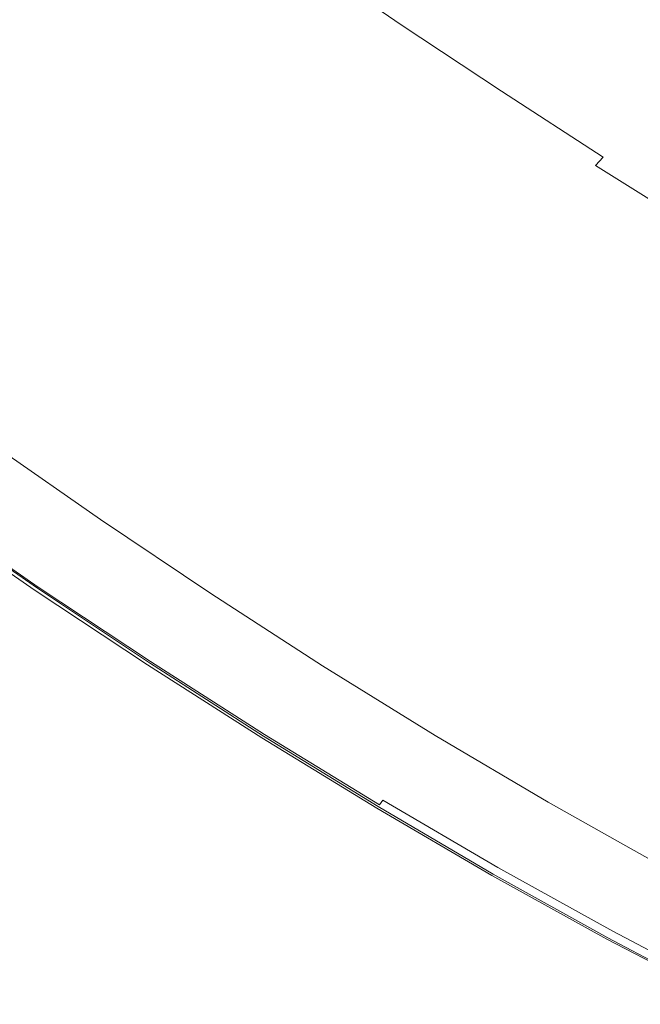
# Model space of a CAD drawing. Extents: x 0 to 1500, y -700 to 0.
# Drawn here: x 284 to 350, y -615 to -511 of the extents above; entities that cross this region are included whole.
import ezdxf

# ---------------------------------------------------------------- set-up
doc = ezdxf.new("R2010")
doc.units = 0
doc.header["$LTSCALE"] = 500
doc.header["$MEASUREMENT"] = 0
doc.layers.add('PRAKTIKA_CERAMIKA', color=7, linetype='Continuous')

msp = doc.modelspace()

# ---------------------------------------------------------------- linework, layer by layer
at = {"layer": 'PRAKTIKA_CERAMIKA', "lineweight": 0}
for points, invisible_edges in [([(381.79, -450.2, -414.99), (372.61, -444.02, -414.99), (331.84, -503.72, 0.32), (342.22, -510.7, 0.32)], 15), ([(391.18, -456.33, -414.99), (381.79, -450.2, -414.99), (342.22, -510.7, 0.32), (352.77, -517.58, 0.32)], 15), ([(293.05, -507.65, 34.33), (283.14, -500.38, 34.33), (257.02, -541.99, 34.8), (267.87, -550.02, 34.8)], 15), ([(295.8, -505.02, 34.11), (306.03, -512.31, 34.11), (308.22, -510.12, 33.81), (298.03, -502.88, 33.81)], 15), ([(314.3, -504.01, 29.42), (313.44, -504.86, 30.83), (323.82, -511.99, 30.83), (324.66, -511.11, 29.42)], 15), ([(315.14, -503.16, 27.67), (314.3, -504.01, 29.42), (324.66, -511.11, 29.42), (325.48, -510.26, 27.67)], 13), ([(340.5, -512.54, 10.37), (342.22, -510.7, 0.32), (331.84, -503.72, 0.32), (330.08, -505.55, 10.37)], 15), ([(293.05, -507.65, 34.33), (303.32, -515, 34.33), (306.03, -512.31, 34.11), (295.8, -505.02, 34.11)], 15), ([(313.44, -504.86, 30.83), (312.49, -505.82, 31.93), (321.79, -514.13, 32.76), (322.9, -512.97, 31.93)], 15), ([(313.44, -504.86, 30.83), (322.9, -512.97, 31.93), (323.82, -511.99, 30.83), (313.44, -504.86, 30.83)], 15), ([(321.79, -514.13, 32.76), (312.49, -505.82, 31.93), (311.36, -506.96, 32.76), (321.79, -514.13, 32.76)], 15), ([(328.62, -507.05, 17.5), (339.08, -514.06, 17.5), (340.5, -512.54, 10.37), (330.08, -505.55, 10.37)], 15), ([(309.97, -508.37, 33.38), (320.43, -515.57, 33.38), (321.79, -514.13, 32.76), (311.36, -506.96, 32.76)], 15), ([(327.4, -508.29, 22.34), (337.9, -515.31, 22.34), (339.08, -514.06, 17.5), (328.62, -507.05, 17.5)], 15), ([(303.32, -515, 34.33), (293.05, -507.65, 34.33), (267.87, -550.02, 34.8), (279.06, -558.07, 34.8)], 15), ([(308.22, -510.12, 33.81), (318.71, -517.37, 33.81), (320.43, -515.57, 33.38), (309.97, -508.37, 33.38)], 15), ([(326.37, -509.34, 25.52), (336.91, -516.37, 25.52), (337.9, -515.31, 22.34), (327.4, -508.29, 22.34)], 15), ([(306.03, -512.31, 34.11), (316.56, -519.61, 34.11), (318.71, -517.37, 33.81), (308.22, -510.12, 33.81)], 15), ([(325.48, -510.26, 27.67), (324.66, -511.11, 29.42), (335.25, -518.16, 29.42), (336.04, -517.29, 27.67)], 15), ([(325.48, -510.26, 27.67), (336.04, -517.29, 27.67), (336.91, -516.37, 25.52), (326.37, -509.34, 25.52)], 15), ([(324.66, -511.11, 29.42), (323.82, -511.99, 30.83), (334.44, -519.06, 30.83), (335.25, -518.16, 29.42)], 7), ([(351.1, -519.44, 10.37), (352.77, -517.58, 0.32), (342.22, -510.7, 0.32), (340.5, -512.54, 10.37)], 15), ([(303.32, -515, 34.33), (313.89, -522.37, 34.33), (316.56, -519.61, 34.11), (306.03, -512.31, 34.11)], 15), ([(323.82, -511.99, 30.83), (322.9, -512.97, 31.93), (332.46, -521.25, 32.76), (333.54, -520.06, 31.93)], 15), ([(323.82, -511.99, 30.83), (333.54, -520.06, 31.93), (334.44, -519.06, 30.83), (323.82, -511.99, 30.83)], 15), ([(332.46, -521.25, 32.76), (322.9, -512.97, 31.93), (321.79, -514.13, 32.76), (332.46, -521.25, 32.76)], 15), ([(349.72, -520.96, 17.5), (351.1, -519.44, 10.37), (340.5, -512.54, 10.37), (339.08, -514.06, 17.5)], 15), ([(320.43, -515.57, 33.38), (331.12, -522.73, 33.38), (332.46, -521.25, 32.76), (321.79, -514.13, 32.76)], 15), ([(348.57, -522.22, 22.34), (349.72, -520.96, 17.5), (339.08, -514.06, 17.5), (337.9, -515.31, 22.34)], 15), ([(279.06, -558.07, 34.8), (290.55, -566.08, 34.8), (313.89, -522.37, 34.33), (303.32, -515, 34.33)], 15), ([(347.61, -523.29, 25.52), (348.57, -522.22, 22.34), (337.9, -515.31, 22.34), (336.91, -516.37, 25.52)], 15), ([(318.71, -517.37, 33.81), (329.44, -524.57, 33.81), (331.12, -522.73, 33.38), (320.43, -515.57, 33.38)], 15), ([(346.77, -524.23, 27.67), (347.61, -523.29, 25.52), (336.91, -516.37, 25.52), (336.04, -517.29, 27.67)], 15), ([(316.56, -519.61, 34.11), (327.33, -526.85, 34.11), (329.44, -524.57, 33.81), (318.71, -517.37, 33.81)], 15), ([(346.77, -524.23, 27.67), (336.04, -517.29, 27.67), (335.25, -518.16, 29.42), (346, -525.11, 29.42)], 11), ([(346, -525.11, 29.42), (335.25, -518.16, 29.42), (334.44, -519.06, 30.83), (345.22, -526.02, 30.83)], 15), ([(313.89, -522.37, 34.33), (324.71, -529.68, 34.33), (327.33, -526.85, 34.11), (316.56, -519.61, 34.11)], 15), ([(345.22, -526.02, 30.83), (334.44, -519.06, 30.83), (333.54, -520.06, 31.93), (344.34, -527.04, 31.93)], 15), ([(360.45, -527.72, 17.5), (361.79, -526.18, 10.37), (351.1, -519.44, 10.37), (349.72, -520.96, 17.5)], 15), ([(344.34, -527.04, 31.93), (333.54, -520.06, 31.93), (332.46, -521.25, 32.76), (343.29, -528.26, 32.76)], 15), ([(340.33, -531.65, 33.81), (341.98, -529.77, 33.38), (332.46, -521.25, 32.76), (331.12, -522.73, 33.38)], 15), ([(332.46, -521.25, 32.76), (341.98, -529.77, 33.38), (343.29, -528.26, 32.76), (332.46, -521.25, 32.76)], 15), ([(359.35, -528.99, 22.34), (360.45, -527.72, 17.5), (349.72, -520.96, 17.5), (348.57, -522.22, 22.34)], 15), ([(290.55, -566.08, 34.8), (302.26, -573.98, 34.8), (324.71, -529.68, 34.33), (313.89, -522.37, 34.33)], 15), ([(338.27, -533.99, 34.11), (340.33, -531.65, 33.81), (331.12, -522.73, 33.38), (329.44, -524.57, 33.81)], 15), ([(358.42, -530.06, 25.52), (359.35, -528.99, 22.34), (348.57, -522.22, 22.34), (347.61, -523.29, 25.52)], 15), ([(357.61, -531.01, 27.67), (358.42, -530.06, 25.52), (347.61, -523.29, 25.52), (346.77, -524.23, 27.67)], 15), ([(335.7, -536.88, 34.33), (338.27, -533.99, 34.11), (329.44, -524.57, 33.81), (327.33, -526.85, 34.11)], 15), ([(357.61, -531.01, 27.67), (346.77, -524.23, 27.67), (346, -525.11, 29.42), (356.86, -531.9, 29.42)], 15), ([(356.86, -531.9, 29.42), (346, -525.11, 29.42), (345.22, -526.02, 30.83), (356.1, -532.82, 30.83)], 9), ([(335.7, -536.88, 34.33), (327.33, -526.85, 34.11), (324.71, -529.68, 34.33), (335.7, -536.88, 34.33)], 15), ([(356.1, -532.82, 30.83), (345.22, -526.02, 30.83), (344.34, -527.04, 31.93), (355.25, -533.86, 31.93)], 15), ([(355.25, -533.86, 31.93), (344.34, -527.04, 31.93), (343.29, -528.26, 32.76), (354.22, -535.11, 32.76)], 15), ([(351.34, -538.57, 33.81), (352.95, -536.65, 33.38), (343.29, -528.26, 32.76), (341.98, -529.77, 33.38)], 15), ([(343.29, -528.26, 32.76), (352.95, -536.65, 33.38), (354.22, -535.11, 32.76), (343.29, -528.26, 32.76)], 15), ([(335.7, -536.88, 34.33), (324.71, -529.68, 34.33), (302.26, -573.98, 34.8), (314.14, -581.69, 34.8)], 15), ([(349.32, -540.95, 34.11), (351.34, -538.57, 33.81), (341.98, -529.77, 33.38), (340.33, -531.65, 33.81)], 15), ([(346.82, -543.9, 34.33), (349.32, -540.95, 34.11), (340.33, -531.65, 33.81), (338.27, -533.99, 34.11)], 15), ([(346.82, -543.9, 34.33), (338.27, -533.99, 34.11), (335.7, -536.88, 34.33), (346.82, -543.9, 34.33)], 15), ([(346.82, -543.9, 34.33), (335.7, -536.88, 34.33), (314.14, -581.69, 34.8), (326.11, -589.14, 34.8)], 15), ([(351.34, -538.57, 33.81), (349.32, -540.95, 34.11), (357.98, -550.68, 34.33), (360.43, -547.69, 34.11)], 15), ([(357.98, -550.68, 34.33), (349.32, -540.95, 34.11), (346.82, -543.9, 34.33), (357.98, -550.68, 34.33)], 15), ([(326.11, -589.14, 34.8), (338.13, -596.26, 34.8), (357.98, -550.68, 34.33), (346.82, -543.9, 34.33)], 15), ([(338.13, -596.26, 34.8), (350.12, -602.98, 34.8), (369.14, -557.17, 34.33), (357.98, -550.68, 34.33)], 15), ([(280.44, -556.55, -0.16), (280.88, -556.1, -0.16), (292.32, -564.04, -0.16), (291.9, -564.5, -0.16)], 15), ([(280.88, -556.1, -0.16), (281.19, -555.77, -0.16), (292.62, -563.72, -0.16), (292.32, -564.04, -0.16)], 15), ([(281.19, -555.77, -0.16), (281.44, -555.51, -0.16), (292.87, -563.45, -0.16), (292.62, -563.72, -0.16)], 13), ([(279.23, -557.82, -0.14), (279.88, -557.14, -0.16), (290.72, -565.78, -0.14), (290.03, -566.54, -0.09)], 15), ([(279.88, -557.14, -0.16), (280.44, -556.55, -0.16), (291.36, -565.09, -0.16), (290.72, -565.78, -0.14)], 15), ([(291.36, -565.09, -0.16), (280.44, -556.55, -0.16), (291.9, -564.5, -0.16), (291.36, -565.09, -0.16)], 15), ([(279.06, -558.07, 34.8), (277.49, -559.68, 34.74), (287.89, -568.91, 34.63), (289.02, -567.71, 34.74)], 15), ([(278.51, -558.57, -0.09), (279.23, -557.82, -0.14), (290.03, -566.54, -0.09), (289.3, -567.32, 0.03)], 15), ([(279.06, -558.07, 34.8), (289.02, -567.71, 34.74), (290.55, -566.08, 34.8), (279.06, -558.07, 34.8)], 15), ([(278.51, -558.57, -0.09), (289.3, -567.32, 0.03), (277.76, -559.35, 0.03), (278.51, -558.57, -0.09)], 15), ([(276.3, -560.88, 0.51), (277.01, -560.13, 0.22), (288.58, -568.11, 0.22), (287.88, -568.86, 0.51)], 15), ([(287.89, -568.91, 34.63), (277.49, -559.68, 34.74), (276.33, -560.87, 34.63), (287.89, -568.91, 34.63)], 15), ([(277.01, -560.13, 0.22), (277.76, -559.35, 0.03), (289.3, -567.32, 0.03), (288.58, -568.11, 0.22)], 15), ([(275.5, -561.72, 34.44), (287.09, -569.76, 34.44), (287.89, -568.91, 34.63), (276.33, -560.87, 34.63)], 15), ([(275.64, -561.56, 0.91), (276.3, -560.88, 0.51), (287.88, -568.86, 0.51), (287.25, -569.55, 0.91)], 15), ([(274.58, -562.68, 33.75), (286.2, -570.71, 33.75), (286.55, -570.34, 34.15), (274.94, -562.3, 34.15)], 15), ([(275.08, -562.15, 1.44), (286.71, -570.14, 1.44), (286.28, -570.6, 2.13), (274.64, -562.6, 2.13)], 11), ([(274.94, -562.3, 34.15), (286.55, -570.34, 34.15), (287.09, -569.76, 34.44), (275.5, -561.72, 34.44)], 15), ([(275.08, -562.15, 1.44), (275.64, -561.56, 0.91), (287.25, -569.55, 0.91), (286.71, -570.14, 1.44)], 15), ([(273.83, -563.45, 6.24), (274.08, -563.19, 3.93), (285.74, -571.19, 3.93), (285.5, -571.45, 6.24)], 15), ([(273.91, -563.37, 30.73), (273.83, -563.45, 6.24), (285.5, -571.45, 6.24), (285.57, -571.38, 30.73)], 15), ([(274.01, -563.27, 31.7), (273.91, -563.37, 30.73), (285.57, -571.38, 30.73), (285.66, -571.28, 31.7)], 15), ([(274.15, -563.12, 32.53), (274.01, -563.27, 31.7), (285.66, -571.28, 31.7), (285.8, -571.14, 32.53)], 15), ([(274.32, -562.94, 2.96), (285.97, -570.95, 2.96), (285.74, -571.19, 3.93), (274.08, -563.19, 3.93)], 15), ([(274.34, -562.93, 33.22), (274.15, -563.12, 32.53), (285.8, -571.14, 32.53), (285.97, -570.95, 33.22)], 15), ([(274.64, -562.6, 2.13), (286.28, -570.6, 2.13), (285.97, -570.95, 2.96), (274.32, -562.94, 2.96)], 15), ([(285.97, -570.95, 2.24), (274.32, -562.94, 2.24), (274.32, -562.94, -550.18), (285.97, -570.95, -550.18)], 10), ([(274.34, -562.93, 33.22), (285.97, -570.95, 33.22), (286.2, -570.71, 33.75), (274.58, -562.68, 33.75)], 11), ([(292.32, -564.04, -0.16), (303.58, -572.33, -0.16), (291.9, -564.5, -0.16), (292.32, -564.04, -0.16)], 15), ([(303.99, -571.87, -0.16), (303.58, -572.33, -0.16), (292.32, -564.04, -0.16), (292.62, -563.72, -0.16)], 15), ([(304.28, -571.54, -0.16), (303.99, -571.87, -0.16), (292.62, -563.72, -0.16), (292.87, -563.45, -0.16)], 15), ([(304.28, -571.54, -0.16), (292.87, -563.45, -0.16), (304.52, -571.28, -0.16), (304.28, -571.54, -0.16)], 13), ([(303.06, -572.93, -0.16), (302.44, -573.62, -0.14), (290.72, -565.78, -0.14), (291.36, -565.09, -0.16)], 15), ([(303.58, -572.33, -0.16), (303.06, -572.93, -0.16), (291.36, -565.09, -0.16), (291.9, -564.5, -0.16)], 15), ([(302.26, -573.98, 34.8), (290.55, -566.08, 34.8), (289.02, -567.71, 34.74), (300.77, -575.62, 34.74)], 15), ([(301.77, -574.38, -0.09), (301.08, -575.18, 0.03), (289.3, -567.32, 0.03), (290.03, -566.54, -0.09)], 15), ([(302.44, -573.62, -0.14), (301.77, -574.38, -0.09), (290.03, -566.54, -0.09), (290.72, -565.78, -0.14)], 15), ([(300.38, -575.97, 0.22), (299.71, -576.73, 0.51), (288.58, -568.11, 0.22), (289.3, -567.32, 0.03)], 15), ([(300.38, -575.97, 0.22), (289.3, -567.32, 0.03), (301.08, -575.18, 0.03), (300.38, -575.97, 0.22)], 15), ([(299.71, -576.73, 0.51), (299.09, -577.43, 0.91), (287.88, -568.86, 0.51), (288.58, -568.11, 0.22)], 15), ([(300.77, -575.62, 34.74), (289.02, -567.71, 34.74), (287.89, -568.91, 34.63), (299.68, -576.83, 34.63)], 15), ([(298.57, -578.02, 1.44), (286.71, -570.14, 1.44), (287.25, -569.55, 0.91), (299.09, -577.43, 0.91)], 15), ([(298.91, -577.69, 34.44), (299.68, -576.83, 34.63), (287.89, -568.91, 34.63), (287.09, -569.76, 34.44)], 15), ([(287.88, -568.86, 0.51), (299.09, -577.43, 0.91), (287.25, -569.55, 0.91), (287.88, -568.86, 0.51)], 15), ([(298.16, -578.48, 2.13), (297.85, -578.83, 2.96), (285.97, -570.95, 2.96), (286.28, -570.6, 2.13)], 7), ([(297.84, -578.86, 33.22), (298.06, -578.62, 33.75), (286.2, -570.71, 33.75), (285.97, -570.95, 33.22)], 15), ([(298.06, -578.62, 33.75), (298.39, -578.26, 34.15), (286.55, -570.34, 34.15), (286.2, -570.71, 33.75)], 7), ([(298.57, -578.02, 1.44), (298.16, -578.48, 2.13), (286.28, -570.6, 2.13), (286.71, -570.14, 1.44)], 15), ([(298.39, -578.26, 34.15), (298.91, -577.69, 34.44), (287.09, -569.76, 34.44), (286.55, -570.34, 34.15)], 15), ([(285.5, -571.45, 6.24), (285.74, -571.19, 3.93), (297.64, -579.08, 3.93), (297.4, -579.34, 6.24)], 15), ([(297.46, -579.28, 30.73), (285.57, -571.38, 30.73), (285.5, -571.45, 6.24), (297.4, -579.34, 6.24)], 15), ([(297.55, -579.18, 31.7), (285.66, -571.28, 31.7), (285.57, -571.38, 30.73), (297.46, -579.28, 30.73)], 15), ([(297.68, -579.04, 32.53), (285.8, -571.14, 32.53), (285.66, -571.28, 31.7), (297.55, -579.18, 31.7)], 15), ([(297.85, -578.83, 2.96), (297.64, -579.08, 3.93), (285.74, -571.19, 3.93), (285.97, -570.95, 2.96)], 15), ([(297.84, -578.86, 33.22), (285.97, -570.95, 33.22), (285.8, -571.14, 32.53), (297.68, -579.04, 32.53)], 15), ([(285.97, -570.95, 2.24), (297.85, -578.83, 2.24), (297.85, -578.83, -550.18), (285.97, -570.95, -550.18)], 2), ([(315.82, -579.51, -0.16), (315.43, -579.98, -0.16), (303.99, -571.87, -0.16), (304.28, -571.54, -0.16)], 15), ([(316.1, -579.18, -0.16), (315.82, -579.51, -0.16), (304.28, -571.54, -0.16), (304.52, -571.28, -0.16)], 15), ([(316.1, -579.18, -0.16), (304.52, -571.28, -0.16), (316.33, -578.91, -0.16), (316.1, -579.18, -0.16)], 13), ([(315.43, -579.98, -0.16), (314.92, -580.58, -0.16), (303.06, -572.93, -0.16), (303.58, -572.33, -0.16)], 15), ([(303.99, -571.87, -0.16), (315.43, -579.98, -0.16), (303.58, -572.33, -0.16), (303.99, -571.87, -0.16)], 15), ([(314.33, -581.28, -0.14), (313.69, -582.04, -0.09), (301.77, -574.38, -0.09), (302.44, -573.62, -0.14)], 15), ([(314.92, -580.58, -0.16), (314.33, -581.28, -0.14), (302.44, -573.62, -0.14), (303.06, -572.93, -0.16)], 15), ([(314.14, -581.69, 34.8), (302.26, -573.98, 34.8), (300.77, -575.62, 34.74), (312.69, -583.35, 34.74)], 15), ([(313.69, -582.04, -0.09), (313.01, -582.84, 0.03), (301.08, -575.18, 0.03), (301.77, -574.38, -0.09)], 15), ([(312.69, -583.35, 34.74), (300.77, -575.62, 34.74), (299.68, -576.83, 34.63), (311.63, -584.57, 34.63)], 15), ([(312.34, -583.64, 0.22), (311.69, -584.41, 0.51), (300.38, -575.97, 0.22), (301.08, -575.18, 0.03)], 15), ([(312.34, -583.64, 0.22), (301.08, -575.18, 0.03), (313.01, -582.84, 0.03), (312.34, -583.64, 0.22)], 15), ([(310.89, -585.42, 34.44), (311.63, -584.57, 34.63), (299.68, -576.83, 34.63), (298.91, -577.69, 34.44)], 15), ([(299.71, -576.73, 0.51), (311.1, -585.11, 0.91), (299.09, -577.43, 0.91), (299.71, -576.73, 0.51)], 15), ([(311.69, -584.41, 0.51), (311.1, -585.11, 0.91), (299.71, -576.73, 0.51), (300.38, -575.97, 0.22)], 15), ([(310.4, -585.99, 34.15), (310.89, -585.42, 34.44), (298.91, -577.69, 34.44), (298.39, -578.26, 34.15)], 15), ([(310.6, -585.71, 1.44), (298.57, -578.02, 1.44), (299.09, -577.43, 0.91), (311.1, -585.11, 0.91)], 15), ([(309.73, -586.75, 32.53), (297.68, -579.04, 32.53), (297.55, -579.18, 31.7), (309.61, -586.89, 31.7)], 15), ([(309.91, -586.53, 2.96), (309.7, -586.78, 3.93), (297.64, -579.08, 3.93), (297.85, -578.83, 2.96)], 15), ([(309.89, -586.58, 33.22), (297.84, -578.86, 33.22), (297.68, -579.04, 32.53), (309.73, -586.75, 32.53)], 15), ([(309.89, -586.58, 33.22), (310.09, -586.35, 33.75), (298.06, -578.62, 33.75), (297.84, -578.86, 33.22)], 13), ([(310.2, -586.18, 2.13), (309.91, -586.53, 2.96), (297.85, -578.83, 2.96), (298.16, -578.48, 2.13)], 7), ([(297.85, -578.83, 2.24), (309.91, -586.53, 2.24), (309.91, -586.53, -550.18), (297.85, -578.83, -550.18)], 10), ([(310.09, -586.35, 33.75), (310.4, -585.99, 34.15), (298.39, -578.26, 34.15), (298.06, -578.62, 33.75)], 15), ([(310.6, -585.71, 1.44), (310.2, -586.18, 2.13), (298.16, -578.48, 2.13), (298.57, -578.02, 1.44)], 15), ([(328.02, -586.56, -0.16), (327.75, -586.9, -0.16), (316.1, -579.18, -0.16), (316.33, -578.91, -0.16)], 15), ([(328.02, -586.56, -0.16), (316.33, -578.91, -0.16), (328.24, -586.29, -0.16), (328.02, -586.56, -0.16)], 13), ([(297.64, -579.08, 3.93), (309.7, -586.78, 3.93), (309.47, -587.04, 6.24), (297.4, -579.34, 6.24)], 15), ([(297.4, -579.34, 6.24), (309.47, -587.04, 6.24), (309.53, -586.98, 30.73), (297.46, -579.28, 30.73)], 15), ([(309.61, -586.89, 31.7), (297.55, -579.18, 31.7), (297.46, -579.28, 30.73), (309.53, -586.98, 30.73)], 15), ([(327.38, -587.37, -0.16), (326.89, -587.97, -0.16), (314.92, -580.58, -0.16), (315.43, -579.98, -0.16)], 15), ([(315.82, -579.51, -0.16), (327.38, -587.37, -0.16), (315.43, -579.98, -0.16), (315.82, -579.51, -0.16)], 15), ([(327.75, -586.9, -0.16), (327.38, -587.37, -0.16), (315.82, -579.51, -0.16), (316.1, -579.18, -0.16)], 15), ([(326.89, -587.97, -0.16), (326.32, -588.68, -0.14), (314.33, -581.28, -0.14), (314.92, -580.58, -0.16)], 15), ([(326.11, -589.14, 34.8), (314.14, -581.69, 34.8), (312.69, -583.35, 34.74), (324.72, -590.82, 34.74)], 15), ([(325.7, -589.45, -0.09), (325.05, -590.26, 0.03), (313.01, -582.84, 0.03), (313.69, -582.04, -0.09)], 15), ([(326.32, -588.68, -0.14), (325.7, -589.45, -0.09), (313.69, -582.04, -0.09), (314.33, -581.28, -0.14)], 15), ([(324.4, -591.06, 0.22), (323.78, -591.84, 0.51), (312.34, -583.64, 0.22), (313.01, -582.84, 0.03)], 15), ([(324.4, -591.06, 0.22), (313.01, -582.84, 0.03), (325.05, -590.26, 0.03), (324.4, -591.06, 0.22)], 15), ([(324.72, -590.82, 34.74), (312.69, -583.35, 34.74), (311.63, -584.57, 34.63), (323.69, -592.05, 34.63)], 15), ([(323.78, -591.84, 0.51), (323.21, -592.54, 0.91), (311.69, -584.41, 0.51), (312.34, -583.64, 0.22)], 15), ([(322.73, -593.15, 1.44), (310.6, -585.71, 1.44), (311.1, -585.11, 0.91), (323.21, -592.54, 0.91)], 15), ([(322.98, -592.9, 34.44), (323.69, -592.05, 34.63), (311.63, -584.57, 34.63), (310.89, -585.42, 34.44)], 15), ([(311.69, -584.41, 0.51), (323.21, -592.54, 0.91), (311.1, -585.11, 0.91), (311.69, -584.41, 0.51)], 15), ([(322.35, -593.62, 2.13), (322.07, -593.97, 2.96), (309.91, -586.53, 2.96), (310.2, -586.18, 2.13)], 7), ([(322.22, -593.82, 33.75), (322.51, -593.46, 34.15), (310.4, -585.99, 34.15), (310.09, -586.35, 33.75)], 15), ([(322.73, -593.15, 1.44), (322.35, -593.62, 2.13), (310.2, -586.18, 2.13), (310.6, -585.71, 1.44)], 15), ([(322.51, -593.46, 34.15), (322.98, -592.9, 34.44), (310.89, -585.42, 34.44), (310.4, -585.99, 34.15)], 15), ([(328.02, -586.56, -0.16), (328.24, -586.29, -0.16), (339.98, -593.63, -0.16), (339.72, -593.97, -0.16)], 15), ([(339.98, -593.63, -0.16), (328.24, -586.29, -0.16), (340.19, -593.36, -0.16), (339.98, -593.63, -0.16)], 13), ([(321.86, -594.22, 3.93), (321.65, -594.49, 6.24), (309.47, -587.04, 6.24), (309.7, -586.78, 3.93)], 15), ([(309.53, -586.98, 30.73), (309.47, -587.04, 6.24), (321.65, -594.49, 6.24), (321.7, -594.43, 30.73)], 15), ([(321.78, -594.34, 31.7), (309.61, -586.89, 31.7), (309.53, -586.98, 30.73), (321.7, -594.43, 30.73)], 15), ([(321.88, -594.21, 32.53), (309.73, -586.75, 32.53), (309.61, -586.89, 31.7), (321.78, -594.34, 31.7)], 15), ([(322.07, -593.97, 2.96), (321.86, -594.22, 3.93), (309.7, -586.78, 3.93), (309.91, -586.53, 2.96)], 15), ([(322.03, -594.04, 33.22), (309.89, -586.58, 33.22), (309.73, -586.75, 32.53), (321.88, -594.21, 32.53)], 15), ([(322.03, -594.04, 33.22), (322.22, -593.82, 33.75), (310.09, -586.35, 33.75), (309.89, -586.58, 33.22)], 13), ([(309.91, -586.53, 2.24), (322.07, -593.97, 2.24), (322.07, -593.97, -550.18), (309.91, -586.53, -550.18)], 10), ([(339.36, -594.44, -0.16), (338.89, -595.05, -0.16), (326.89, -587.97, -0.16), (327.38, -587.37, -0.16)], 15), ([(327.75, -586.9, -0.16), (339.36, -594.44, -0.16), (327.38, -587.37, -0.16), (327.75, -586.9, -0.16)], 15), ([(339.72, -593.97, -0.16), (339.36, -594.44, -0.16), (327.75, -586.9, -0.16), (328.02, -586.56, -0.16)], 15), ([(338.89, -595.05, -0.16), (338.35, -595.76, -0.14), (326.32, -588.68, -0.14), (326.89, -587.97, -0.16)], 15), ([(338.13, -596.26, 34.8), (326.11, -589.14, 34.8), (324.72, -590.82, 34.74), (336.78, -597.96, 34.74)], 15), ([(337.75, -596.54, -0.09), (337.13, -597.35, 0.03), (325.05, -590.26, 0.03), (325.7, -589.45, -0.09)], 15), ([(338.35, -595.76, -0.14), (337.75, -596.54, -0.09), (325.7, -589.45, -0.09), (326.32, -588.68, -0.14)], 15), ([(336.5, -598.16, 0.22), (335.91, -598.94, 0.51), (324.4, -591.06, 0.22), (325.05, -590.26, 0.03)], 15), ([(336.5, -598.16, 0.22), (325.05, -590.26, 0.03), (337.13, -597.35, 0.03), (336.5, -598.16, 0.22)], 15), ([(336.78, -597.96, 34.74), (324.72, -590.82, 34.74), (323.69, -592.05, 34.63), (335.79, -599.19, 34.63)], 15), ([(335.91, -598.94, 0.51), (335.36, -599.65, 0.91), (323.78, -591.84, 0.51), (324.4, -591.06, 0.22)], 15), ([(334.89, -600.26, 1.44), (322.73, -593.15, 1.44), (323.21, -592.54, 0.91), (335.36, -599.65, 0.91)], 15), ([(335.11, -600.05, 34.44), (335.79, -599.19, 34.63), (323.69, -592.05, 34.63), (322.98, -592.9, 34.44)], 15), ([(323.78, -591.84, 0.51), (335.36, -599.65, 0.91), (323.21, -592.54, 0.91), (323.78, -591.84, 0.51)], 15), ([(334.53, -600.73, 2.13), (334.26, -601.09, 2.96), (322.07, -593.97, 2.96), (322.35, -593.62, 2.13)], 15), ([(334.38, -600.96, 33.75), (334.66, -600.61, 34.15), (322.51, -593.46, 34.15), (322.22, -593.82, 33.75)], 7), ([(334.89, -600.26, 1.44), (334.53, -600.73, 2.13), (322.35, -593.62, 2.13), (322.73, -593.15, 1.44)], 3), ([(334.66, -600.61, 34.15), (335.11, -600.05, 34.44), (322.98, -592.9, 34.44), (322.51, -593.46, 34.15)], 15), ([(339.98, -593.63, -0.16), (340.19, -593.36, -0.16), (352.11, -600.04, -0.16), (351.91, -600.31, -0.16)], 13), ([(321.86, -594.22, 3.93), (334.06, -601.34, 3.93), (333.85, -601.61, 6.24), (321.65, -594.49, 6.24)], 15), ([(333.9, -601.56, 30.73), (321.7, -594.43, 30.73), (321.65, -594.49, 6.24), (333.85, -601.61, 6.24)], 15), ([(333.97, -601.47, 31.7), (321.78, -594.34, 31.7), (321.7, -594.43, 30.73), (333.9, -601.56, 30.73)], 15), ([(334.07, -601.34, 32.53), (321.88, -594.21, 32.53), (321.78, -594.34, 31.7), (333.97, -601.47, 31.7)], 15), ([(334.26, -601.09, 2.96), (334.06, -601.34, 3.93), (321.86, -594.22, 3.93), (322.07, -593.97, 2.96)], 15), ([(334.21, -601.18, 33.22), (322.03, -594.04, 33.22), (321.88, -594.21, 32.53), (334.07, -601.34, 32.53)], 15), ([(334.21, -601.18, 33.22), (334.38, -600.96, 33.75), (322.22, -593.82, 33.75), (322.03, -594.04, 33.22)], 15), ([(322.07, -593.97, 2.24), (334.26, -601.09, 2.24), (334.26, -601.09, -550.18), (322.07, -593.97, -550.18)], 10), ([(338.89, -595.05, -0.16), (339.36, -594.44, -0.16), (350.87, -601.74, -0.16), (350.34, -602.46, -0.14)], 15), ([(339.36, -594.44, -0.16), (339.72, -593.97, -0.16), (351.67, -600.65, -0.16), (351.32, -601.13, -0.16)], 15), ([(350.87, -601.74, -0.16), (339.36, -594.44, -0.16), (351.32, -601.13, -0.16), (350.87, -601.74, -0.16)], 15), ([(339.72, -593.97, -0.16), (339.98, -593.63, -0.16), (351.91, -600.31, -0.16), (351.67, -600.65, -0.16)], 15), ([(338.35, -595.76, -0.14), (338.89, -595.05, -0.16), (350.34, -602.46, -0.14), (349.77, -603.24, -0.09)], 15), ([(338.13, -596.26, 34.8), (336.78, -597.96, 34.74), (347.86, -605.94, 34.63), (348.81, -604.7, 34.74)], 15), ([(337.75, -596.54, -0.09), (349.17, -604.06, 0.03), (337.13, -597.35, 0.03), (337.75, -596.54, -0.09)], 15), ([(337.75, -596.54, -0.09), (338.35, -595.76, -0.14), (349.77, -603.24, -0.09), (349.17, -604.06, 0.03)], 15), ([(338.13, -596.26, 34.8), (348.81, -604.7, 34.74), (350.12, -602.98, 34.8), (338.13, -596.26, 34.8)], 15), ([(336.5, -598.16, 0.22), (337.13, -597.35, 0.03), (349.17, -604.06, 0.03), (348.57, -604.88, 0.22)], 15), ([(347.86, -605.94, 34.63), (336.78, -597.96, 34.74), (335.79, -599.19, 34.63), (347.86, -605.94, 34.63)], 15), ([(335.91, -598.94, 0.51), (336.5, -598.16, 0.22), (348.57, -604.88, 0.22), (348, -605.66, 0.51)], 15), ([(334.89, -600.26, 1.44), (335.36, -599.65, 0.91), (347.47, -606.37, 0.91), (347.03, -606.99, 1.44)], 15), ([(335.11, -600.05, 34.44), (347.21, -606.81, 34.44), (347.86, -605.94, 34.63), (335.79, -599.19, 34.63)], 15), ([(335.36, -599.65, 0.91), (335.91, -598.94, 0.51), (348, -605.66, 0.51), (347.47, -606.37, 0.91)], 15), ([(334.53, -600.73, 2.13), (346.68, -607.46, 2.13), (346.41, -607.82, 2.96), (334.26, -601.09, 2.96)], 15), ([(334.38, -600.96, 33.75), (346.52, -607.71, 33.75), (346.78, -607.37, 34.15), (334.66, -600.61, 34.15)], 14), ([(334.89, -600.26, 1.44), (347.03, -606.99, 1.44), (346.68, -607.46, 2.13), (334.53, -600.73, 2.13)], 14), ([(334.66, -600.61, 34.15), (346.78, -607.37, 34.15), (347.21, -606.81, 34.44), (335.11, -600.05, 34.44)], 15), ([(334.06, -601.34, 3.93), (346.23, -608.08, 3.93), (346.03, -608.35, 6.24), (333.85, -601.61, 6.24)], 15), ([(346.07, -608.3, 30.73), (333.9, -601.56, 30.73), (333.85, -601.61, 6.24), (346.03, -608.35, 6.24)], 15), ([(333.97, -601.47, 31.7), (333.9, -601.56, 30.73), (346.07, -608.3, 30.73), (346.14, -608.21, 31.7)], 15), ([(334.07, -601.34, 32.53), (333.97, -601.47, 31.7), (346.14, -608.21, 31.7), (346.23, -608.09, 32.53)], 15), ([(334.26, -601.09, 2.96), (346.41, -607.82, 2.96), (346.23, -608.08, 3.93), (334.06, -601.34, 3.93)], 15), ([(334.21, -601.18, 33.22), (334.07, -601.34, 32.53), (346.23, -608.09, 32.53), (346.36, -607.92, 33.22)], 15), ([(334.21, -601.18, 33.22), (346.36, -607.92, 33.22), (346.52, -607.71, 33.75), (334.38, -600.96, 33.75)], 15), ([(334.26, -601.09, 2.24), (346.41, -607.82, 2.24), (346.41, -607.82, -550.18), (334.26, -601.09, -550.18)], 10), ([(350.12, -602.98, 34.8), (348.81, -604.7, 34.74), (359.94, -612.33, 34.63), (360.85, -611.07, 34.74)], 15), ([(349.77, -603.24, -0.09), (350.34, -602.46, -0.14), (361.79, -609.59, -0.09), (361.21, -610.41, 0.03)], 15), ([(349.77, -603.24, -0.09), (361.21, -610.41, 0.03), (349.17, -604.06, 0.03), (349.77, -603.24, -0.09)], 15), ([(359.94, -612.33, 34.63), (348.81, -604.7, 34.74), (347.86, -605.94, 34.63), (359.94, -612.33, 34.63)], 15), ([(348, -605.66, 0.51), (348.57, -604.88, 0.22), (360.64, -611.23, 0.22), (360.09, -612.02, 0.51)], 15), ([(348.57, -604.88, 0.22), (349.17, -604.06, 0.03), (361.21, -610.41, 0.03), (360.64, -611.23, 0.22)], 15), ([(347.21, -606.81, 34.44), (359.31, -613.19, 34.44), (359.94, -612.33, 34.63), (347.86, -605.94, 34.63)], 15), ([(347.47, -606.37, 0.91), (348, -605.66, 0.51), (360.09, -612.02, 0.51), (359.58, -612.74, 0.91)], 15), ([(347.03, -606.99, 1.44), (359.15, -613.36, 1.44), (358.82, -613.84, 2.13), (346.68, -607.46, 2.13)], 14), ([(346.78, -607.37, 34.15), (358.9, -613.75, 34.15), (359.31, -613.19, 34.44), (347.21, -606.81, 34.44)], 15), ([(347.03, -606.99, 1.44), (347.47, -606.37, 0.91), (359.58, -612.74, 0.91), (359.15, -613.36, 1.44)], 15), ([(346.23, -608.08, 3.93), (358.39, -614.45, 3.93), (358.2, -614.73, 6.24), (346.03, -608.35, 6.24)], 15), ([(346.23, -608.09, 32.53), (346.14, -608.21, 31.7), (358.3, -614.59, 31.7), (358.38, -614.47, 32.53)], 15), ([(346.41, -607.82, 2.96), (358.57, -614.2, 2.96), (358.39, -614.45, 3.93), (346.23, -608.08, 3.93)], 15), ([(346.36, -607.92, 33.22), (346.23, -608.09, 32.53), (358.38, -614.47, 32.53), (358.5, -614.31, 33.22)], 15), ([(346.36, -607.92, 33.22), (358.5, -614.31, 33.22), (358.65, -614.1, 33.75), (346.52, -607.71, 33.75)], 11), ([(346.68, -607.46, 2.13), (358.82, -613.84, 2.13), (358.57, -614.2, 2.96), (346.41, -607.82, 2.96)], 15), ([(358.57, -614.2, 2.24), (346.41, -607.82, 2.24), (346.41, -607.82, -550.18), (358.57, -614.2, -550.18)], 8), ([(346.52, -607.71, 33.75), (358.65, -614.1, 33.75), (358.9, -613.75, 34.15), (346.78, -607.37, 34.15)], 15), ([(358.23, -614.68, 30.73), (346.07, -608.3, 30.73), (346.03, -608.35, 6.24), (358.2, -614.73, 6.24)], 15), ([(346.14, -608.21, 31.7), (346.07, -608.3, 30.73), (358.23, -614.68, 30.73), (358.3, -614.59, 31.7)], 15)]:
    msp.add_3dface(points, dxfattribs=dict(at, invisible_edges=invisible_edges))

doc.saveas('drawing.dxf')
